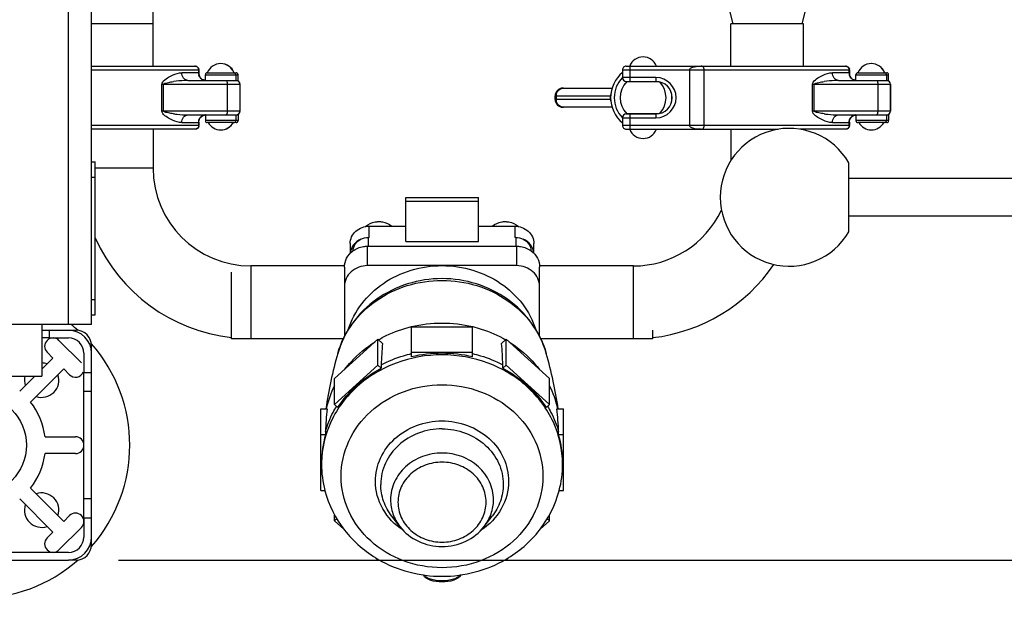
# Model space of a CAD drawing. Units: millimetres. Extents: x 0 to 420, y 0 to 297.
# Drawn here: x 219 to 228, y 93 to 98 of the extents above; entities that cross this region are included whole.
import ezdxf

# ---------------------------------------------------------------- set-up
doc = ezdxf.new("R2010")
doc.units = ezdxf.units.MM
doc.header["$LTSCALE"] = 23.1
doc.layers.get('0').update_dxf_attribs({"linetype": 'CONTINUOUS'})
for name, color, linetype in [('FLAECHEN', 7, 'CONTINUOUS'), ('RUNDUNGEN', 7, 'CONTINUOUS'), ('ZEICHNUNGSBEMASSUNGEN', 7, 'CONTINUOUS')]:
    doc.layers.add(name, color=color, linetype=linetype)
doc.styles.get("Standard").update_dxf_attribs({"font": 'txt', "width": 0.7})
doc.dimstyles.new('DIMSTYLE_4', dxfattribs={"dimtxt": 3.5, "dimasz": 3.5, "dimexe": 1.5, "dimexo": 1.5, "dimgap": 0.875, "dimtad": 1, "dimlfac": 30, "dimdsep": 46, "dimtxsty": 'Standard', "dimblk": '_FILLED', "dimblk1": '_FILLED', "dimblk2": '_FILLED', "dimcen": 0.09, "dimclrt": 5, "dimadec": 0, "dimazin": 0, "dimtp": 0.5, "dimtm": 0.5, "dimtfac": 1, "dimtofl": 0, "dimtmove": 0, "dimatfit": 3, "dimldrblk": '_FILLED', "dimfxl": 1, "dimtolj": 1, "dimarcsym": 0})

# ---------------------------------------------------------------- blocks, each defined once
blk = doc.blocks.new('_FILLED')
at = {"color": 0, "linetype": 'ByBlock'}
blk.add_solid([(0, 0), (-1, 0.125), (-1, -0.125)], dxfattribs=at)
blk = doc.blocks.new('*D5')
at = {"layer": 'ZEICHNUNGSBEMASSUNGEN', "color": 2, "linetype": 'Continuous'}
for p, q in [((250.4943, 105.5982), (285.1114, 105.5982)), ((283.6114, 105.5982), (283.6114, 99.6648)), ((283.6114, 93.7315), (283.6114, 99.6648)), ((219.8949, 93.7315), (285.1114, 93.7315))]:
    blk.add_line(p, q, dxfattribs=at)
at = {"layer": 'ZEICHNUNGSBEMASSUNGEN', "color": 2, "linetype": 'Continuous', "xscale": 3.5, "yscale": 3.5, "zscale": 3.5}
for p, rotation in [((283.6114, 105.5982), 90), ((283.6114, 93.7315), 270)]:
    blk.add_blockref('_FILLED', p, dxfattribs=dict(at, rotation=rotation))
at = {"layer": 'ZEICHNUNGSBEMASSUNGEN', "color": 5, "linetype": 'Continuous', "insert": (279.2364, 99.6648), "char_height": 3.5, "width": 11.625, "attachment_point": 2, "rotation": 90, "line_spacing_factor": 0.9}
blk.add_mtext('356', dxfattribs=at)

msp = doc.modelspace()

# ---------------------------------------------------------------- linework, layer by layer
at = {"color": 7, "linetype": 'Continuous'}
for p, q in [((220.19765, 98.03118), (220.19765, 99.04817)), ((225.10943, 98.95757), (225.24618, 98.39817)), ((225.89101, 98.56953), (225.84912, 98.39817)), ((220.19765, 98.39817), (219.66098, 98.39817)), ((225.86431, 98.39817), (225.23098, 98.39817)), ((225.23098, 98.03118), (225.23098, 98.39817)), ((225.86431, 98.03118), (225.86431, 98.39817)), ((219.66098, 98.0315), (220.56275, 98.0315)), ((224.31966, 98.0315), (226.22942, 98.0315)), ((220.59454, 97.96942), (220.59454, 97.99817)), ((220.59624, 97.99817), (220.59624, 97.96942)), ((220.653, 97.9065), (220.653, 97.9565)), ((220.66975, 97.97317), (220.92096, 97.97317)), ((220.93763, 97.9065), (220.93763, 97.9565)), ((224.28633, 97.99817), (224.28633, 97.9315)), ((226.26121, 97.96942), (226.26121, 97.99817)), ((226.26291, 97.99817), (226.26291, 97.96942)), ((226.31966, 97.9065), (226.31966, 97.9565)), ((226.33641, 97.97317), (226.58762, 97.97317)), ((226.60429, 97.9065), (226.60429, 97.9565)), ((220.50063, 97.9065), (220.93762, 97.9065)), ((220.953, 97.87317), (220.953, 97.63984)), ((220.9547, 97.63984), (220.9547, 97.87317)), ((224.31966, 97.89817), (224.578, 97.89817)), ((224.32267, 97.8965), (224.59966, 97.8965)), ((224.38516, 97.89817), (224.38516, 97.8965)), ((224.54583, 97.89817), (224.54583, 97.8965)), ((226.1673, 97.9065), (226.60429, 97.9065)), ((226.61966, 97.87317), (226.61966, 97.63984)), ((226.62136, 97.63984), (226.62136, 97.87317)), ((223.76654, 97.83984), (224.19495, 97.83984)), ((223.69987, 97.73984), (223.69987, 97.77317)), ((224.18234, 97.73984), (224.18234, 97.77317)), ((220.50063, 97.6065), (220.93762, 97.6065)), ((220.65072, 97.6061), (220.653, 97.60625)), ((220.653, 97.6065), (220.653, 97.5565)), ((220.93763, 97.6065), (220.93763, 97.5565)), ((224.19495, 97.67317), (223.76654, 97.67317)), ((224.31966, 97.61484), (224.578, 97.61484)), ((224.59966, 97.6165), (224.32267, 97.6165)), ((224.38516, 97.6165), (224.38516, 97.61484)), ((224.54583, 97.6165), (224.54583, 97.61484)), ((226.1673, 97.6065), (226.60429, 97.6065)), ((226.31738, 97.6061), (226.31966, 97.60625)), ((226.31966, 97.6065), (226.31966, 97.5565)), ((226.60429, 97.6065), (226.60429, 97.5565)), ((220.59454, 97.51484), (220.59454, 97.54358)), ((220.59624, 97.54359), (220.59624, 97.51484)), ((220.92096, 97.53984), (220.66967, 97.53984)), ((224.28633, 97.5815), (224.28633, 97.51484)), ((226.26121, 97.51484), (226.26121, 97.54358)), ((226.26291, 97.54359), (226.26291, 97.51484)), ((226.58762, 97.53984), (226.33633, 97.53984)), ((220.56275, 97.4815), (219.66098, 97.4815)), ((220.19765, 97.4815), (220.19765, 97.1415)), ((224.31966, 97.4815), (225.64135, 97.4815)), ((225.23098, 97.4815), (225.23098, 97.20976)), ((226.22942, 97.4815), (225.83424, 97.4815)), ((225.86431, 97.4815), (225.86431, 97.47567)), ((226.25765, 96.58943), (226.25765, 97.18943)), ((220.19765, 97.1415), (219.69431, 97.1415)), ((228.80982, 97.05276), (226.25765, 97.05276)), ((222.39765, 96.88733), (223.03098, 96.88733)), ((222.39765, 96.5047), (222.39765, 96.88733)), ((223.03098, 96.85211), (222.39765, 96.85211)), ((223.03098, 96.5047), (223.03098, 96.88733)), ((229.01431, 96.7261), (226.25765, 96.7261)), ((222.08098, 96.63852), (222.39765, 96.63852)), ((223.03098, 96.63852), (223.34765, 96.63852)), ((221.91431, 96.48747), (221.91431, 96.40188)), ((222.08098, 96.53991), (222.07265, 96.53991)), ((222.39765, 96.5047), (223.03098, 96.5047)), ((223.35598, 96.53991), (223.34765, 96.53991)), ((223.51431, 96.40188), (223.51431, 96.48747)), ((222.06431, 96.46345), (223.36431, 96.46345)), ((220.88098, 95.65817), (220.88098, 96.23725)), ((221.86477, 96.2915), (221.04765, 96.2915)), ((221.04765, 96.2915), (221.04765, 95.65817)), ((221.86431, 96.28219), (221.86431, 95.67775)), ((223.36431, 96.2944), (222.06431, 96.2944)), ((224.38098, 96.2915), (223.56386, 96.2915)), ((223.56431, 95.67771), (223.56431, 96.28219)), ((224.38098, 95.65817), (224.38098, 96.2915)), ((219.22765, 95.7815), (219.22765, 95.3315)), ((219.29431, 95.7315), (219.52765, 95.7315)), ((219.29431, 95.66484), (219.29431, 95.7315)), ((222.44765, 95.76241), (222.98098, 95.76241)), ((222.44765, 95.49977), (222.44765, 95.76241)), ((222.98098, 95.49977), (222.98098, 95.76241)), ((224.54765, 95.73315), (224.54765, 95.65817)), ((219.29431, 95.66484), (219.46098, 95.66484)), ((219.57284, 95.44836), (219.37784, 95.64336)), ((221.85507, 95.65817), (220.88098, 95.65817)), ((221.77858, 95.31102), (222.1557, 95.65281)), ((222.1557, 95.65281), (222.19489, 95.61729)), ((222.1557, 95.42742), (222.1557, 95.65281)), ((223.23374, 95.61729), (223.27293, 95.65281)), ((223.27293, 95.65281), (223.65005, 95.31102)), ((223.27293, 95.42742), (223.27293, 95.65281)), ((224.54765, 95.65817), (223.57355, 95.65817)), ((219.66098, 95.36484), (219.66098, 95.59817)), ((219.32449, 95.48929), (219.22765, 95.39245)), ((219.27413, 95.53965), (219.32449, 95.48929)), ((219.59431, 95.5315), (219.59431, 95.36484)), ((222.98098, 95.53702), (222.44765, 95.53702)), ((219.12976, 95.106), (219.41877, 95.39501)), ((219.41877, 95.39501), (219.46913, 95.34465)), ((222.1557, 95.42742), (221.77858, 95.08563)), ((222.18476, 95.40108), (222.1557, 95.42742)), ((222.18476, 95.4301), (222.18476, 95.40108)), ((223.24387, 95.40108), (223.24387, 95.4301)), ((223.27293, 95.42742), (223.24387, 95.40108)), ((223.65005, 95.08563), (223.27293, 95.42742)), ((218.09431, 95.3315), (219.22765, 95.3315)), ((219.1667, 95.3315), (219.03548, 95.20028)), ((219.59431, 95.36484), (219.66098, 95.36484)), ((221.77858, 95.08563), (221.77858, 95.31102)), ((223.65005, 95.08563), (223.65005, 95.31102)), ((221.65765, 95.04643), (221.71307, 95.04643)), ((221.65765, 94.33767), (221.65765, 95.04643)), ((221.77858, 95.08563), (221.80763, 95.05929)), ((223.62099, 95.05929), (223.65005, 95.08563)), ((223.71555, 95.04643), (223.77098, 95.04643)), ((223.77098, 94.33767), (223.77098, 95.04643)), ((219.25648, 94.80484), (219.52098, 94.80484)), ((221.69874, 94.82103), (221.65765, 94.82103)), ((221.69874, 94.85005), (221.69874, 94.82103)), ((223.72989, 94.82103), (223.72989, 94.85005)), ((223.77098, 94.82103), (223.72989, 94.82103)), ((219.52098, 94.65817), (219.25648, 94.65817)), ((221.66431, 94.56611), (221.66431, 94.57935)), ((223.76431, 94.56611), (223.76431, 94.57935)), ((219.41877, 94.068), (219.12976, 94.35701)), ((222.18098, 94.38994), (222.18098, 94.39002)), ((219.03548, 94.26272), (219.32449, 93.97372)), ((221.65765, 94.33767), (221.69349, 94.33767)), ((221.69369, 94.33651), (221.69424, 94.33438)), ((221.69375, 94.33653), (221.69424, 94.33438)), ((223.73454, 94.33496), (223.73489, 94.33653)), ((223.73454, 94.33496), (223.73494, 94.33652)), ((223.73515, 94.33767), (223.77098, 94.33767)), ((219.46913, 94.11836), (219.41877, 94.068)), ((219.59431, 94.09817), (219.66098, 94.09817)), ((219.59431, 94.09817), (219.59431, 93.9315)), ((219.66098, 93.86484), (219.66098, 94.09817)), ((221.77858, 94.07307), (221.77858, 94.12327)), ((221.79766, 94.09037), (221.77858, 94.07307)), ((222.3474, 94.02246), (222.27782, 94.11227)), ((223.08123, 94.02246), (223.15081, 94.11227)), ((223.65005, 94.07307), (223.63097, 94.09037)), ((223.65005, 94.07307), (223.65005, 94.12315)), ((219.37784, 93.81965), (219.57284, 94.01465)), ((221.77858, 94.07307), (221.85821, 94.0009)), ((223.57024, 94.00074), (223.65005, 94.07307)), ((219.32449, 93.97372), (219.27413, 93.92336)), ((222.12911, 93.75538), (222.1557, 93.73128)), ((223.27293, 93.73128), (223.29989, 93.75572)), ((219.52765, 93.7315), (219.46098, 93.7315)), ((222.1557, 93.73128), (222.16108, 93.73616)), ((223.26769, 93.73603), (223.27293, 93.73128))]:
    msp.add_line(p, q, dxfattribs=at)
at = {"color": 9, "linetype": 'Continuous'}
for p, q in [((224.353, 97.89817), (224.353, 98.0315)), ((219.66098, 97.99817), (220.59454, 97.99817)), ((220.59178, 97.97317), (220.4479, 97.97317)), ((220.653, 97.9565), (220.93763, 97.9565)), ((220.91816, 97.9565), (220.91816, 97.9065)), ((224.28633, 97.99817), (226.26121, 97.99817)), ((224.87003, 97.99817), (224.87003, 97.51484)), ((224.99788, 97.51484), (224.99788, 97.99817)), ((226.25845, 97.97317), (226.11456, 97.97317)), ((226.31966, 97.9565), (226.60429, 97.9565)), ((226.58483, 97.9565), (226.58483, 97.9065)), ((220.27472, 97.87317), (220.9547, 97.87317)), ((220.27472, 97.63984), (220.27472, 97.87317)), ((220.28854, 97.63984), (220.28854, 97.87317)), ((220.84333, 97.87317), (220.84333, 97.63984)), ((224.578, 97.9315), (224.28633, 97.9315)), ((224.578, 97.9315), (224.578, 97.89817)), ((225.94138, 97.87317), (226.62136, 97.87317)), ((225.94138, 97.63984), (225.94138, 97.87317)), ((225.95521, 97.63984), (225.95521, 97.87317)), ((226.51, 97.87317), (226.51, 97.63984)), ((223.69987, 97.77317), (224.18234, 97.77317)), ((224.18234, 97.73984), (223.69987, 97.73984)), ((223.71038, 97.73984), (223.71038, 97.77317)), ((220.9547, 97.63984), (220.27472, 97.63984)), ((220.91816, 97.6065), (220.91816, 97.5565)), ((224.353, 97.4815), (224.353, 97.61484)), ((224.578, 97.61484), (224.578, 97.5815)), ((226.62136, 97.63984), (225.94138, 97.63984)), ((226.58483, 97.6065), (226.58483, 97.5565)), ((220.4479, 97.53984), (220.59178, 97.53984)), ((220.93763, 97.5565), (220.653, 97.5565)), ((224.28633, 97.5815), (224.578, 97.5815)), ((226.11456, 97.53984), (226.25845, 97.53984)), ((226.60429, 97.5565), (226.31966, 97.5565)), ((220.59454, 97.51484), (219.66098, 97.51484)), ((226.26121, 97.51484), (224.28633, 97.51484)), ((222.08098, 96.53991), (222.08098, 96.63852)), ((223.34765, 96.63852), (223.34765, 96.53991)), ((222.07265, 96.46345), (222.07265, 96.53991)), ((223.35598, 96.53991), (223.35598, 96.46345)), ((222.06431, 96.2944), (222.06431, 96.46345)), ((223.36431, 96.46345), (223.36431, 96.2944)), ((221.70499, 95.0465), (221.70537, 95.04823)), ((221.70537, 95.04643), (221.70578, 95.04816)), ((223.72285, 95.04816), (223.72326, 95.04643)), ((223.72326, 95.04823), (223.72364, 95.0465))]:
    msp.add_line(p, q, dxfattribs=at)
at = {"color": 7, "linetype": 'Continuous'}
for points in [[(220.6511, 97.90686), (220.64533, 97.90773), (220.63975, 97.90909), (220.63441, 97.9109), (220.62934, 97.91311), (220.62457, 97.9157), (220.62014, 97.9186), (220.61606, 97.92178), (220.61237, 97.92515), (220.60907, 97.92868), (220.60618, 97.93227), (220.60369, 97.93588), (220.60159, 97.93942), (220.59988, 97.94281), (220.59854, 97.94594), (220.59756, 97.94868), (220.5969, 97.95089), (220.59667, 97.95179)], [(220.65282, 97.90686), (220.64707, 97.90772), (220.6415, 97.90907), (220.63617, 97.91087), (220.63111, 97.91308), (220.62635, 97.91565), (220.62192, 97.91854), (220.61785, 97.9217), (220.61416, 97.92507), (220.61086, 97.92858), (220.60796, 97.93216), (220.60546, 97.93577), (220.60336, 97.9393), (220.60163, 97.9427), (220.60028, 97.94584)], [(226.31777, 97.90686), (226.312, 97.90773), (226.30642, 97.90909), (226.30108, 97.9109), (226.29601, 97.91311), (226.29124, 97.9157), (226.28681, 97.9186), (226.28273, 97.92178), (226.27904, 97.92515), (226.27574, 97.92868), (226.27285, 97.93227), (226.27035, 97.93588), (226.26826, 97.93942), (226.26654, 97.94281), (226.26521, 97.94594), (226.26423, 97.94868), (226.26357, 97.95089), (226.26334, 97.95179)], [(226.31949, 97.90686), (226.31373, 97.90772), (226.30817, 97.90907), (226.30284, 97.91087), (226.29778, 97.91308), (226.29302, 97.91565), (226.28859, 97.91854), (226.28452, 97.9217), (226.28083, 97.92507), (226.27753, 97.92858), (226.27463, 97.93216), (226.27213, 97.93577), (226.27002, 97.9393), (226.2683, 97.9427), (226.26695, 97.94584)], [(220.59666, 97.56117), (220.5972, 97.56316), (220.59803, 97.5657), (220.59925, 97.56879), (220.60087, 97.57223), (220.6029, 97.57585), (220.60534, 97.57958), (220.60819, 97.58329), (220.61146, 97.58694), (220.61515, 97.59044), (220.61923, 97.59374), (220.6237, 97.59677), (220.62851, 97.59948), (220.63366, 97.60181), (220.6391, 97.60372), (220.6448, 97.60517), (220.65072, 97.6061)], [(220.59981, 97.56591), (220.60104, 97.56899), (220.60267, 97.57242), (220.6047, 97.57603), (220.60715, 97.57974), (220.61001, 97.58343), (220.61329, 97.58706), (220.61697, 97.59055), (220.62106, 97.59383), (220.62551, 97.59685), (220.63033, 97.59954), (220.63546, 97.60185), (220.64089, 97.60375), (220.64657, 97.60518), (220.65247, 97.60611)], [(226.26333, 97.56117), (226.26386, 97.56316), (226.2647, 97.5657), (226.26592, 97.56879), (226.26754, 97.57223), (226.26956, 97.57585), (226.27201, 97.57958), (226.27486, 97.58329), (226.27813, 97.58694), (226.28182, 97.59044), (226.2859, 97.59374), (226.29036, 97.59677), (226.29518, 97.59948), (226.30032, 97.60181), (226.30576, 97.60372), (226.31146, 97.60517), (226.31738, 97.6061)], [(226.26647, 97.56591), (226.2677, 97.56899), (226.26934, 97.57242), (226.27137, 97.57603), (226.27382, 97.57974), (226.27668, 97.58343), (226.27995, 97.58706), (226.28364, 97.59055), (226.28772, 97.59383), (226.29218, 97.59685), (226.29699, 97.59954), (226.30213, 97.60185), (226.30755, 97.60375), (226.31324, 97.60518), (226.31914, 97.60611)]]:
    msp.add_lwpolyline(points, dxfattribs=at)
msp.add_circle((218.66098, 94.7315), 0.43333, dxfattribs=at)
for centre, radius, start, end in [((220.78633, 97.92817), 0.125, 21.114926, 158.89959), ((220.78803, 97.92817), 0.125, 21.100196, 90.392807), ((224.31966, 97.99817), 0.03333, 89.999964, 179.999994), ((224.4655, 97.9865), 0.125, 21.122067, 158.899804), ((226.453, 97.92817), 0.125, 21.114926, 158.89959), ((226.4547, 97.92817), 0.125, 21.100196, 90.392807), ((220.56301, 97.99815), 0.03323, 0.026832, 9.151382), ((220.67406, 97.97008), 0.07787, 192.679443, 193.577988), ((220.66966, 97.9565), 0.01667, 89.836354, 180), ((220.92096, 97.9565), 0.01667, 0, 90), ((224.4655, 97.7565), 0.28316, 129.301873, 230.698127), ((226.22968, 97.99815), 0.03323, 0.026832, 9.151382), ((226.34073, 97.97008), 0.07787, 192.679443, 193.577988), ((226.33633, 97.9565), 0.01667, 89.836354, 180), ((226.58763, 97.9565), 0.01667, 0, 90), ((220.91966, 97.87317), 0.03333, 0, 90), ((220.92136, 97.87317), 0.03333, 0, 90), ((224.4655, 97.7565), 0.25102, 135.677898, 224.322102), ((224.4655, 97.7565), 0.2, 135.572996, 224.427004), ((224.31966, 97.9315), 0.03333, 180, 270), ((224.578, 97.7565), 0.14167, 270, 90), ((224.4655, 97.7565), 0.2, 316.398286, 43.601714), ((226.58633, 97.87317), 0.03333, 0, 90), ((226.58803, 97.87317), 0.03333, 0, 90), ((223.76654, 97.77317), 0.06667, 90, 180), ((224.4655, 97.7565), 0.25102, 349.855764, 10.144236), ((223.76654, 97.73984), 0.06667, 180, 270), ((220.91966, 97.63984), 0.03333, 270, 360), ((220.92136, 97.63984), 0.03333, 270, 360), ((224.31966, 97.5815), 0.03333, 90, 180), ((226.58633, 97.63984), 0.03333, 270, 360), ((226.58803, 97.63984), 0.03333, 270, 360), ((220.6743, 97.54286), 0.07811, 166.406117, 166.670363), ((220.66966, 97.5565), 0.01667, 180, 270), ((220.78633, 97.6015), 0.125, 209.559908, 330.440092), ((220.78803, 97.6015), 0.125, 269.609665, 330.440092), ((220.92096, 97.5565), 0.01667, 270, 360), ((226.34096, 97.54286), 0.07811, 166.406117, 166.670363), ((226.33633, 97.5565), 0.01667, 180, 270), ((226.453, 97.6015), 0.125, 209.559908, 330.440092), ((226.4547, 97.6015), 0.125, 269.609665, 330.440092), ((226.58763, 97.5565), 0.01667, 270, 360), ((220.56301, 97.51485), 0.03323, 350.854383, 359.973273), ((224.31966, 97.51484), 0.03333, 180.000006, 270.000035), ((224.4655, 97.5265), 0.125, 201.100196, 338.899804), ((225.73803, 96.88943), 0.6, 30.000022, 329.999975), ((226.22968, 97.51485), 0.03323, 350.854383, 359.973273), ((221.04765, 97.1415), 0.85, 180, 270), ((224.38098, 97.1415), 0.85, 270, 334.622514), ((221.04765, 97.1415), 1.48333, 204.099595, 263.546095), ((224.38098, 97.1415), 1.48333, 276.453905, 325.639441), ((219.52765, 95.59817), 0.13333, 0, 90), ((219.32598, 95.5915), 0.07333, 45, 225), ((225.75566, 95.33064), 3.57229, 175.397382, 178.404509), ((219.75098, 95.33486), 3.49418, 1.561874, 4.636234), ((225.33164, 94.51788), 3.66796, 163.987816, 171.714041), ((222.71438, 94.37525), 1.15572, 90.003279, 103.343802), ((222.71425, 94.37525), 1.15572, 76.656198, 89.996721), ((220.06563, 94.51113), 3.69995, 8.319412, 15.978726), ((219.22667, 95.29719), 0.15, 71.3878, 89.62588), ((219.22667, 95.29719), 0.15, 166.769012, 198.6122), ((219.22667, 95.29719), 0.15, 251.3878, 18.6122), ((219.52098, 95.3965), 0.07333, 225, 337.498946), ((218.66098, 94.7315), 0.6, 7.020371, 38.62063), ((224.5929, 94.73753), 2.89634, 173.877662, 177.773528), ((220.83573, 94.73753), 2.89634, 2.226472, 6.122338), ((219.52098, 94.7315), 0.07333, 270, 90), ((222.53715, 94.57831), 0.87284, 163.854324, 179.931888), ((222.89147, 94.57831), 0.87284, 0.068112, 16.145676), ((218.66098, 94.7315), 0.6, 321.37937, 352.979629), ((222.58175, 94.56681), 0.91743, 180.043818, 194.537826), ((222.84688, 94.56681), 0.91743, 345.462319, 359.956205), ((219.22667, 94.16582), 0.15, 341.3878, 108.6122), ((219.22667, 94.16582), 0.15, 161.3878, 288.6122), ((219.52098, 94.0665), 0.07333, 315, 135), ((219.32598, 93.8715), 0.07333, 135, 315), ((219.52765, 93.86484), 0.13333, 270, 360)]:
    msp.add_arc(centre, radius, start, end, dxfattribs=at)
at = {"color": 9, "linetype": 'Continuous'}
for centre, radius, start, end in [((224.578, 97.7565), 0.175, 270, 90), ((223.77287, 97.78121), 0.05863, 90.019744, 98.012955), ((220.65795, 97.54072), 0.06579, 111.883141, 114.717963), ((220.65799, 97.54062), 0.0659, 105.921491, 111.88271), ((220.6579, 97.5409), 0.0656, 98.729541, 105.918997), ((220.65792, 97.54077), 0.06573, 94.288221, 98.730271), ((223.77287, 97.7318), 0.05863, 261.987045, 269.980256), ((226.32461, 97.54072), 0.06579, 111.883141, 114.717963), ((226.32465, 97.54062), 0.0659, 105.921491, 111.88271), ((226.32457, 97.5409), 0.0656, 98.729541, 105.918997), ((226.32459, 97.54077), 0.06573, 94.288221, 98.730271), ((220.65789, 97.54084), 0.06566, 114.718917, 117.932862), ((226.32456, 97.54084), 0.06566, 114.718917, 117.932862), ((222.56047, 94.85479), 0.8767, 153.133069, 167.253172), ((222.86816, 94.85479), 0.8767, 12.746828, 26.866931), ((222.52534, 94.5661), 0.86102, 179.119237, 179.999886)]:
    msp.add_arc(centre, radius, start, end, dxfattribs=at)
at = {"color": 7, "linetype": 'Continuous'}
for centre, start_param, end_param in [((224.25349, 97.77317), 2.9202937, 3.1415927), ((224.25349, 97.73984), -3.1415927, -2.9202937)]:
    msp.add_ellipse(centre, major_axis=(0.07115, 0), ratio=0.936924, start_param=start_param, end_param=end_param, dxfattribs=at)
for points, knots in [([(220.59454, 97.99817), (220.59454, 98.00669), (220.58734, 98.02444), (220.56958, 98.0315), (220.56105, 98.0315)], [0, 0, 0, 0, 0.4998873, 1, 1, 1, 1]), ([(220.56275, 98.0315), (220.57046, 98.0315), (220.58638, 98.02584), (220.59459, 98.01104), (220.59582, 98.00344)], [0, 0, 0, 0, 0.5000177, 1, 1, 1, 1]), ([(226.26121, 97.99817), (226.26121, 98.00669), (226.25401, 98.02444), (226.23625, 98.0315), (226.22772, 98.0315)], [0, 0, 0, 0, 0.4998873, 1, 1, 1, 1]), ([(226.22942, 98.0315), (226.23712, 98.0315), (226.25305, 98.02584), (226.26126, 98.01104), (226.26248, 98.00344)], [0, 0, 0, 0, 0.5000177, 1, 1, 1, 1]), ([(220.59454, 97.51484), (220.59454, 97.50632), (220.58733, 97.48858), (220.56958, 97.4815), (220.56105, 97.4815)], [0, 0, 0, 0, 0.4998168, 1, 1, 1, 1]), ([(220.59582, 97.50957), (220.59459, 97.50196), (220.58638, 97.48716), (220.57046, 97.4815), (220.56275, 97.4815)], [0, 0, 0, 0, 0.4999816, 1, 1, 1, 1]), ([(226.26121, 97.51484), (226.26121, 97.50632), (226.254, 97.48858), (226.23625, 97.4815), (226.22772, 97.4815)], [0, 0, 0, 0, 0.4998168, 1, 1, 1, 1]), ([(226.26248, 97.50957), (226.26126, 97.50196), (226.25305, 97.48716), (226.23712, 97.4815), (226.22942, 97.4815)], [0, 0, 0, 0, 0.4999816, 1, 1, 1, 1]), ([(222.04898, 96.63573), (222.07224, 96.65593), (222.11241, 96.67426), (222.15372, 96.67773), (222.16431, 96.67773)], [0, 0, 0, 0, 0.7442081, 1, 1, 1, 1]), ([(222.16431, 96.67773), (222.17453, 96.67773), (222.21445, 96.67449), (222.25333, 96.65745), (222.27633, 96.63853)], [0, 0, 0, 0, 0.2553931, 1, 1, 1, 1]), ([(223.15231, 96.63854), (223.17531, 96.65745), (223.21419, 96.67449), (223.2541, 96.67773), (223.26431, 96.67773)], [0, 0, 0, 0, 0.744607, 1, 1, 1, 1]), ([(223.26431, 96.67773), (223.2749, 96.67773), (223.31621, 96.67426), (223.35638, 96.65594), (223.37964, 96.63573)], [0, 0, 0, 0, 0.2557892, 1, 1, 1, 1]), ([(221.91431, 96.48747), (221.91431, 96.5072), (221.92341, 96.54772), (221.9734, 96.61499), (222.03902, 96.63852), (222.08098, 96.63852)], [0, 0, 0, 0, 0.2406244, 0.4881718, 1, 1, 1, 1]), ([(223.34765, 96.63852), (223.38961, 96.63852), (223.45522, 96.61499), (223.50522, 96.54772), (223.51431, 96.5072), (223.51431, 96.48747)], [0, 0, 0, 0, 0.5118282, 0.7593756, 1, 1, 1, 1]), ([(222.00646, 96.52397), (221.98203, 96.51291), (221.93838, 96.47956), (221.91758, 96.42812), (221.91501, 96.40264)], [0, 0, 0, 0, 0.5114595, 1, 1, 1, 1]), ([(221.93941, 96.42368), (221.94027, 96.44403), (221.95434, 96.48582), (221.98756, 96.51418), (222.00646, 96.52397)], [0, 0, 0, 0, 0.4890316, 1, 1, 1, 1]), ([(223.42217, 96.52397), (223.44107, 96.51418), (223.47429, 96.48582), (223.48836, 96.44403), (223.48922, 96.42368)], [0, 0, 0, 0, 0.5109684, 1, 1, 1, 1]), ([(223.51362, 96.40264), (223.51104, 96.42812), (223.49025, 96.47956), (223.4466, 96.51291), (223.42217, 96.52397)], [0, 0, 0, 0, 0.4885404, 1, 1, 1, 1]), ([(221.86431, 96.28219), (221.86431, 96.30876), (221.87803, 96.36356), (221.91515, 96.40568), (221.93718, 96.42212)], [0, 0, 0, 0, 0.4914363, 1, 1, 1, 1]), ([(221.93718, 96.42212), (221.96405, 96.44217), (222.00795, 96.46003), (222.05285, 96.46345), (222.06431, 96.46345)], [0, 0, 0, 0, 0.7452738, 1, 1, 1, 1]), ([(223.36431, 96.46345), (223.37577, 96.46345), (223.42068, 96.46003), (223.46457, 96.44217), (223.49144, 96.42212)], [0, 0, 0, 0, 0.2547261, 1, 1, 1, 1]), ([(223.49144, 96.42212), (223.51348, 96.40568), (223.5506, 96.36356), (223.56431, 96.30876), (223.56431, 96.28219)], [0, 0, 0, 0, 0.5085637, 1, 1, 1, 1]), ([(222.06431, 96.2944), (222.01396, 96.2944), (221.93522, 96.26616), (221.87523, 96.18544), (221.86431, 96.13681), (221.86431, 96.11314)], [0, 0, 0, 0, 0.5118282, 0.7593756, 1, 1, 1, 1]), ([(221.89786, 95.73833), (221.92343, 95.81836), (222.005, 95.9727), (222.19813, 96.15277), (222.44267, 96.26809), (222.62362, 96.2944), (222.71431, 96.2944)], [0, 0, 0, 0, 0.2397581, 0.486826, 0.7411853, 1, 1, 1, 1]), ([(222.71431, 96.2944), (222.805, 96.2944), (222.98594, 96.26809), (223.23047, 96.15279), (223.42359, 95.97274), (223.50517, 95.81842), (223.53075, 95.7384)], [0, 0, 0, 0, 0.2588138, 0.513173, 0.7602413, 1, 1, 1, 1]), ([(223.56431, 96.11314), (223.56431, 96.13681), (223.5534, 96.18544), (223.49341, 96.26616), (223.41467, 96.2944), (223.36431, 96.2944)], [0, 0, 0, 0, 0.2406244, 0.4881718, 1, 1, 1, 1]), ([(223.62263, 95.52966), (223.59566, 95.62352), (223.50715, 95.80417), (223.29179, 96.01573), (223.01795, 96.15045), (222.71431, 96.19652), (222.41067, 96.15045), (222.13683, 96.01572), (221.92147, 95.80417), (221.83296, 95.62352), (221.806, 95.52966)], [0, 0, 0, 0, 0.1227189, 0.2469702, 0.3729249, 0.5000025, 0.6270796, 0.7530327, 0.877282, 1, 1, 1, 1]), ([(222.18476, 95.4301), (222.24674, 95.46291), (222.33419, 95.4988), (222.42468, 95.52332), (222.44765, 95.52879)], [0, 0, 0, 0, 0.7481892, 1, 1, 1, 1]), ([(222.98098, 95.52879), (223.00394, 95.52332), (223.09444, 95.4988), (223.18188, 95.46291), (223.24387, 95.4301)], [0, 0, 0, 0, 0.2518108, 1, 1, 1, 1]), ([(221.80763, 95.05929), (221.85339, 95.13029), (221.96607, 95.26194), (222.10823, 95.36057), (222.18476, 95.40108)], [0, 0, 0, 0, 0.4937731, 1, 1, 1, 1]), ([(223.24387, 95.40108), (223.3204, 95.36057), (223.46256, 95.26194), (223.57524, 95.13029), (223.62099, 95.05929)], [0, 0, 0, 0, 0.5062269, 1, 1, 1, 1]), ([(221.69874, 94.85005), (221.71544, 94.90768), (221.74581, 94.98273), (221.78543, 95.05251), (221.79598, 95.06976)], [0, 0, 0, 0, 0.7479402, 1, 1, 1, 1]), ([(223.63265, 95.06976), (223.6432, 95.05251), (223.68282, 94.98273), (223.71319, 94.90768), (223.72989, 94.85005)], [0, 0, 0, 0, 0.2520598, 1, 1, 1, 1]), ([(222.71431, 94.87338), (222.64518, 94.87338), (222.50734, 94.849), (222.3304, 94.74329), (222.20979, 94.58278), (222.18098, 94.45314), (222.18098, 94.39002)], [0, 0, 0, 0, 0.2612363, 0.5160373, 0.7614496, 1, 1, 1, 1]), ([(222.71431, 94.87338), (222.78344, 94.87338), (222.92129, 94.849), (223.09822, 94.74329), (223.21884, 94.58278), (223.24765, 94.45314), (223.24765, 94.39002)], [0, 0, 0, 0, 0.2612367, 0.5160375, 0.7614495, 1, 1, 1, 1]), ([(222.27782, 94.11227), (222.24711, 94.15191), (222.19812, 94.24063), (222.18099, 94.34071), (222.18098, 94.38994)], [0, 0, 0, 0, 0.5045977, 1, 1, 1, 1]), ([(223.24765, 94.39002), (223.24765, 94.34077), (223.23053, 94.24066), (223.18152, 94.15192), (223.1508, 94.11227)], [0, 0, 0, 0, 0.4954024, 1, 1, 1, 1]), ([(221.69424, 94.33438), (221.72657, 94.21108), (221.84555, 93.97368), (222.04672, 93.80203), (222.15911, 93.73698)], [0, 0, 0, 0, 0.4953666, 1, 1, 1, 1]), ([(223.26947, 93.73695), (223.38196, 93.80205), (223.58329, 93.97387), (223.70226, 94.21153), (223.73454, 94.33496)], [0, 0, 0, 0, 0.5046358, 1, 1, 1, 1]), ([(222.3474, 94.02246), (222.38938, 93.96827), (222.50351, 93.87886), (222.71431, 93.83329), (222.92512, 93.87886), (223.03925, 93.96827), (223.08123, 94.02246)], [0, 0, 0, 0, 0.2467732, 0.5000009, 0.7532279, 1, 1, 1, 1]), ([(222.15911, 93.73698), (222.32483, 93.64106), (222.71429, 93.53795), (223.10374, 93.64104), (223.26947, 93.73695)], [0, 0, 0, 0, 0.5000011, 1, 1, 1, 1])]:
    msp.add_open_spline(points, degree=3, knots=knots, dxfattribs=at)
at = {"color": 9, "linetype": 'Continuous'}
for points, knots in [([(224.89798, 98.02174), (224.90305, 98.02347), (224.92691, 98.02979), (224.95175, 98.0315), (224.97102, 98.0315)], [0, 0, 0, 0, 0.2176809, 1, 1, 1, 1]), ([(224.99788, 97.99817), (224.99781, 98.00846), (224.99247, 98.0265), (224.97625, 98.0315), (224.97102, 98.0315)], [0, 0, 0, 0, 0.662992, 1, 1, 1, 1]), ([(220.28106, 97.89286), (220.29085, 97.90838), (220.32055, 97.92977), (220.37562, 97.95862), (220.41986, 97.97317), (220.4479, 97.97317)], [0, 0, 0, 0, 0.2913372, 0.5548272, 1, 1, 1, 1]), ([(220.50063, 97.9065), (220.4866, 97.9065), (220.45619, 97.92455), (220.4479, 97.95663), (220.4479, 97.97317)], [0, 0, 0, 0, 0.4590339, 1, 1, 1, 1]), ([(220.59178, 97.97317), (220.59178, 97.95694), (220.60442, 97.92334), (220.63692, 97.90789), (220.65301, 97.90669)], [0, 0, 0, 0, 0.5013938, 1, 1, 1, 1]), ([(220.59178, 97.97317), (220.59279, 97.97317), (220.5939, 97.97138), (220.59437, 97.96997), (220.59454, 97.96942)], [0, 0, 0, 0, 0.6336839, 1, 1, 1, 1]), ([(224.87003, 97.99817), (224.87008, 98.00142), (224.876, 98.01378), (224.88903, 98.01866), (224.89798, 98.02174)], [0, 0, 0, 0, 0.2556561, 1, 1, 1, 1]), ([(225.94773, 97.89286), (225.95752, 97.90838), (225.98722, 97.92977), (226.04228, 97.95862), (226.08652, 97.97317), (226.11456, 97.97317)], [0, 0, 0, 0, 0.2913372, 0.5548272, 1, 1, 1, 1]), ([(226.1673, 97.9065), (226.15327, 97.9065), (226.12286, 97.92455), (226.11457, 97.95663), (226.11457, 97.97317)], [0, 0, 0, 0, 0.4590339, 1, 1, 1, 1]), ([(226.25845, 97.97317), (226.25845, 97.95694), (226.27109, 97.92334), (226.30358, 97.90789), (226.31967, 97.90669)], [0, 0, 0, 0, 0.5013938, 1, 1, 1, 1]), ([(226.25845, 97.97317), (226.25946, 97.97317), (226.26057, 97.97138), (226.26104, 97.96997), (226.26121, 97.96942)], [0, 0, 0, 0, 0.6336839, 1, 1, 1, 1]), ([(220.28854, 97.87317), (220.28854, 97.877), (220.29826, 97.88079), (220.31148, 97.88527), (220.33075, 97.88945), (220.35287, 97.89344), (220.36783, 97.8957), (220.37526, 97.89674)], [0, 0, 0, 0, 0.126138, 0.2527309, 0.5036131, 0.7526616, 1, 1, 1, 1]), ([(220.50063, 97.9065), (220.49053, 97.9065), (220.4486, 97.90536), (220.40679, 97.90116), (220.37526, 97.89674)], [0, 0, 0, 0, 0.2409408, 1, 1, 1, 1]), ([(220.83193, 97.9065), (220.8327, 97.9065), (220.83705, 97.90497), (220.83882, 97.90015), (220.83999, 97.89674)], [0, 0, 0, 0, 0.1760462, 1, 1, 1, 1]), ([(220.83999, 97.89674), (220.84056, 97.89508), (220.84265, 97.8874), (220.84333, 97.87938), (220.84333, 97.87317)], [0, 0, 0, 0, 0.2197897, 1, 1, 1, 1]), ([(225.95521, 97.87317), (225.95521, 97.877), (225.96493, 97.88079), (225.97815, 97.88527), (225.99742, 97.88945), (226.01954, 97.89344), (226.03449, 97.8957), (226.04193, 97.89674)], [0, 0, 0, 0, 0.126138, 0.2527309, 0.5036131, 0.7526616, 1, 1, 1, 1]), ([(226.1673, 97.9065), (226.1572, 97.9065), (226.11526, 97.90536), (226.07345, 97.90116), (226.04193, 97.89674)], [0, 0, 0, 0, 0.2409408, 1, 1, 1, 1]), ([(226.4986, 97.9065), (226.49937, 97.9065), (226.50372, 97.90497), (226.50549, 97.90015), (226.50666, 97.89674)], [0, 0, 0, 0, 0.1760462, 1, 1, 1, 1]), ([(226.50666, 97.89674), (226.50723, 97.89508), (226.50932, 97.8874), (226.51, 97.87938), (226.51, 97.87317)], [0, 0, 0, 0, 0.2197897, 1, 1, 1, 1]), ([(220.4479, 97.53984), (220.41983, 97.53984), (220.3756, 97.55438), (220.32055, 97.58325), (220.29085, 97.60461), (220.28106, 97.62014)], [0, 0, 0, 0, 0.4455591, 0.7084953, 1, 1, 1, 1]), ([(220.37526, 97.61627), (220.36784, 97.61731), (220.35291, 97.61955), (220.33084, 97.62353), (220.31162, 97.62769), (220.29838, 97.63218), (220.28854, 97.63594), (220.28854, 97.63984)], [0, 0, 0, 0, 0.246863, 0.4954155, 0.7458117, 0.871616, 1, 1, 1, 1]), ([(220.37526, 97.61627), (220.38595, 97.61477), (220.42756, 97.60961), (220.46949, 97.6065), (220.50063, 97.6065)], [0, 0, 0, 0, 0.2573407, 1, 1, 1, 1]), ([(220.4479, 97.53984), (220.4479, 97.55637), (220.45619, 97.58845), (220.4866, 97.6065), (220.50063, 97.6065)], [0, 0, 0, 0, 0.5409661, 1, 1, 1, 1]), ([(220.83999, 97.61627), (220.83951, 97.61485), (220.83802, 97.61104), (220.83475, 97.6065), (220.83193, 97.6065)], [0, 0, 0, 0, 0.3464835, 1, 1, 1, 1]), ([(220.84333, 97.63984), (220.84333, 97.63767), (220.84305, 97.62973), (220.84186, 97.62174), (220.83999, 97.61627)], [0, 0, 0, 0, 0.27266, 1, 1, 1, 1]), ([(226.11456, 97.53984), (226.0865, 97.53984), (226.04226, 97.55438), (225.98721, 97.58325), (225.95752, 97.60461), (225.94773, 97.62014)], [0, 0, 0, 0, 0.4455591, 0.7084953, 1, 1, 1, 1]), ([(226.04193, 97.61627), (226.03451, 97.61731), (226.01958, 97.61955), (225.99751, 97.62353), (225.97829, 97.62769), (225.96505, 97.63218), (225.95521, 97.63594), (225.95521, 97.63984)], [0, 0, 0, 0, 0.246863, 0.4954155, 0.7458117, 0.871616, 1, 1, 1, 1]), ([(226.04193, 97.61627), (226.05262, 97.61477), (226.09422, 97.60961), (226.13616, 97.6065), (226.1673, 97.6065)], [0, 0, 0, 0, 0.2573407, 1, 1, 1, 1]), ([(226.11457, 97.53984), (226.11457, 97.55637), (226.12286, 97.58845), (226.15327, 97.6065), (226.1673, 97.6065)], [0, 0, 0, 0, 0.5409661, 1, 1, 1, 1]), ([(226.50666, 97.61627), (226.50618, 97.61485), (226.50469, 97.61104), (226.50142, 97.6065), (226.4986, 97.6065)], [0, 0, 0, 0, 0.3464835, 1, 1, 1, 1]), ([(226.51, 97.63984), (226.51, 97.63767), (226.50972, 97.62973), (226.50853, 97.62174), (226.50666, 97.61627)], [0, 0, 0, 0, 0.27266, 1, 1, 1, 1]), ([(220.59454, 97.54358), (220.59437, 97.54303), (220.59391, 97.54162), (220.59279, 97.53983), (220.59178, 97.53983)], [0, 0, 0, 0, 0.3661239, 1, 1, 1, 1]), ([(220.90169, 97.53984), (220.9059, 97.53984), (220.91469, 97.54344), (220.91816, 97.55226), (220.91816, 97.5565)], [0, 0, 0, 0, 0.4980041, 1, 1, 1, 1]), ([(226.26121, 97.54358), (226.26104, 97.54303), (226.26057, 97.54162), (226.25946, 97.53983), (226.25845, 97.53983)], [0, 0, 0, 0, 0.3661239, 1, 1, 1, 1]), ([(226.56835, 97.53984), (226.57256, 97.53984), (226.58136, 97.54344), (226.58483, 97.55226), (226.58483, 97.5565)], [0, 0, 0, 0, 0.4980041, 1, 1, 1, 1]), ([(224.89799, 97.49126), (224.88904, 97.49434), (224.87608, 97.49925), (224.87006, 97.51159), (224.87003, 97.51484)], [0, 0, 0, 0, 0.7445573, 1, 1, 1, 1]), ([(224.97102, 97.4815), (224.97625, 97.4815), (224.99246, 97.48651), (224.99782, 97.50454), (224.99788, 97.51484)], [0, 0, 0, 0, 0.3370084, 1, 1, 1, 1]), ([(221.80599, 95.52966), (221.8321, 95.62051), (221.91959, 95.79664), (222.1337, 96.00312), (222.40831, 96.13567), (222.71431, 96.18122), (223.02032, 96.13567), (223.29493, 96.00312), (223.50904, 95.79664), (223.59653, 95.62051), (223.62263, 95.52966)], [0, 0, 0, 0, 0.1197833, 0.2432457, 0.3704641, 0.5, 0.6295359, 0.7567543, 0.8802167, 1, 1, 1, 1]), ([(222.16045, 95.64863), (222.18264, 95.66146), (222.27384, 95.70985), (222.37204, 95.7449), (222.44742, 95.76324)], [0, 0, 0, 0, 0.2482888, 1, 1, 1, 1]), ([(222.98121, 95.76324), (223.00649, 95.75709), (223.10588, 95.72922), (223.20136, 95.68726), (223.26817, 95.64863)], [0, 0, 0, 0, 0.2521613, 1, 1, 1, 1]), ([(221.86488, 95.38937), (221.88287, 95.41317), (221.96022, 95.50597), (222.05515, 95.58385), (222.13236, 95.63179)], [0, 0, 0, 0, 0.2471512, 1, 1, 1, 1]), ([(223.29627, 95.63179), (223.3223, 95.61563), (223.422, 95.54749), (223.50944, 95.46121), (223.56375, 95.38937)], [0, 0, 0, 0, 0.2538873, 1, 1, 1, 1]), ([(222.71431, 95.51773), (222.5794, 95.51773), (222.31036, 95.47057), (221.96407, 95.26594), (221.72592, 94.95479), (221.66631, 94.70258), (221.66442, 94.57934)], [0, 0, 0, 0, 0.2611319, 0.5159313, 0.7614318, 1, 1, 1, 1]), ([(223.76431, 94.56611), (223.76431, 94.69039), (223.7076, 94.94561), (223.47014, 95.26161), (223.1218, 95.46974), (222.85041, 95.51773), (222.71431, 95.51773)], [0, 0, 0, 0, 0.2385506, 0.4839627, 0.7387635, 1, 1, 1, 1]), ([(221.83533, 94.46091), (221.83533, 94.56494), (221.88283, 94.7786), (222.08152, 95.04314), (222.37348, 95.21736), (222.71431, 95.27787), (223.05515, 95.21736), (223.34711, 95.04314), (223.5458, 94.7786), (223.5933, 94.56494), (223.5933, 94.46091)], [0, 0, 0, 0, 0.1192753, 0.2419814, 0.3693819, 0.5, 0.6306181, 0.7580186, 0.8807247, 1, 1, 1, 1]), ([(222.13424, 94.4169), (222.13424, 94.48556), (222.16559, 94.62656), (222.29671, 94.80114), (222.48939, 94.91611), (222.71431, 94.95605), (222.93924, 94.91611), (223.13192, 94.80114), (223.26304, 94.62656), (223.29439, 94.48556), (223.29439, 94.4169)], [0, 0, 0, 0, 0.1192752, 0.2419814, 0.3693819, 0.5, 0.6306181, 0.7580186, 0.8807248, 1, 1, 1, 1]), ([(222.71431, 94.66226), (222.6562, 94.66226), (222.54033, 94.64177), (222.3916, 94.55291), (222.29021, 94.41798), (222.26599, 94.309), (222.26599, 94.25594)], [0, 0, 0, 0, 0.261236, 0.5160373, 0.7614499, 1, 1, 1, 1]), ([(223.16264, 94.25594), (223.16264, 94.309), (223.13842, 94.41798), (223.03703, 94.55291), (222.8883, 94.64177), (222.77242, 94.66226), (222.71431, 94.66226)], [0, 0, 0, 0, 0.2385501, 0.4839627, 0.738764, 1, 1, 1, 1]), ([(223.09824, 94.23506), (223.09824, 94.2805), (223.0775, 94.37382), (222.99071, 94.48937), (222.86319, 94.56547), (222.71431, 94.5919), (222.56544, 94.56547), (222.43792, 94.48937), (222.35113, 94.37382), (222.33038, 94.2805), (222.33038, 94.23506)], [0, 0, 0, 0, 0.1192747, 0.2419811, 0.3693817, 0.5, 0.6306183, 0.7580189, 0.8807253, 1, 1, 1, 1]), ([(222.71431, 93.66428), (222.60038, 93.66428), (222.3732, 93.70445), (222.08159, 93.87868), (221.88281, 94.14322), (221.83533, 94.35687), (221.83533, 94.46091)], [0, 0, 0, 0, 0.2612365, 0.5160373, 0.7614494, 1, 1, 1, 1]), ([(223.5933, 94.46091), (223.5933, 94.35687), (223.54582, 94.14322), (223.34703, 93.87868), (223.05543, 93.70445), (222.82825, 93.66428), (222.71431, 93.66428)], [0, 0, 0, 0, 0.2385506, 0.4839627, 0.7387635, 1, 1, 1, 1]), ([(222.3749, 93.99057), (222.30309, 94.03753), (222.18034, 94.16332), (222.13424, 94.33432), (222.13424, 94.4169)], [0, 0, 0, 0, 0.509545, 1, 1, 1, 1]), ([(223.29439, 94.4169), (223.29439, 94.33432), (223.24829, 94.16332), (223.12554, 94.03753), (223.05373, 93.99057)], [0, 0, 0, 0, 0.490455, 1, 1, 1, 1]), ([(222.26599, 94.25594), (222.26599, 94.21454), (222.28038, 94.13039), (222.32157, 94.05579), (222.3474, 94.02246)], [0, 0, 0, 0, 0.495402, 1, 1, 1, 1]), ([(222.33038, 94.23506), (222.33038, 94.18961), (222.35113, 94.09629), (222.43792, 93.98075), (222.56544, 93.90465), (222.71431, 93.87822), (222.86319, 93.90465), (222.99071, 93.98075), (223.0775, 94.09629), (223.09824, 94.18961), (223.09824, 94.23506)], [0, 0, 0, 0, 0.1192747, 0.2419811, 0.3693817, 0.5, 0.6306183, 0.7580189, 0.8807253, 1, 1, 1, 1]), ([(223.08123, 94.02246), (223.10706, 94.05579), (223.14825, 94.13039), (223.16264, 94.21454), (223.16264, 94.25594)], [0, 0, 0, 0, 0.504598, 1, 1, 1, 1])]:
    msp.add_open_spline(points, degree=3, knots=knots, dxfattribs=at)
at = {"color": 7, "linetype": 'Continuous'}
for points in [[(220.59454, 97.96942), (220.59454, 97.9635), (220.59528, 97.95755), (220.59667, 97.95179)], [(220.59624, 97.96942), (220.59624, 97.9639), (220.59688, 97.95836), (220.59809, 97.95298)], [(220.59837, 97.9518), (220.59987, 97.94558), (220.60215, 97.93951), (220.60502, 97.9338)], [(226.26121, 97.96942), (226.26121, 97.9635), (226.26195, 97.95755), (226.26334, 97.95179)], [(226.26291, 97.96942), (226.26291, 97.9639), (226.26355, 97.95836), (226.26476, 97.95298)], [(226.26503, 97.9518), (226.26654, 97.94558), (226.26881, 97.93951), (226.27168, 97.9338)], [(220.59454, 97.54358), (220.59454, 97.54949), (220.59528, 97.55543), (220.59666, 97.56117)], [(220.59624, 97.54359), (220.59624, 97.54939), (220.59695, 97.55523), (220.59829, 97.56087)], [(220.59837, 97.56122), (220.59988, 97.56745), (220.60217, 97.57353), (220.60504, 97.57925)], [(226.26121, 97.54358), (226.26121, 97.54949), (226.26194, 97.55543), (226.26333, 97.56117)], [(226.26291, 97.54359), (226.26291, 97.54939), (226.26362, 97.55523), (226.26496, 97.56087)], [(226.26504, 97.56122), (226.26655, 97.56745), (226.26883, 97.57353), (226.27171, 97.57925)], [(222.00646, 96.52397), (222.0266, 96.53441), (222.04996, 96.53982), (222.07265, 96.53982)], [(223.35598, 96.53982), (223.37866, 96.53982), (223.40203, 96.53441), (223.42217, 96.52397)]]:
    msp.add_open_spline(points, degree=3, dxfattribs=at)
at = {"color": 9, "linetype": 'Continuous'}
for points in [[(220.91137, 97.96999), (220.90862, 97.97201), (220.90505, 97.97318), (220.90164, 97.97317)], [(220.91816, 97.9565), (220.91816, 97.96153), (220.91543, 97.967), (220.91137, 97.96999)], [(226.57804, 97.96999), (226.57529, 97.97201), (226.57172, 97.97318), (226.5683, 97.97317)], [(226.58483, 97.9565), (226.58483, 97.96153), (226.58209, 97.967), (226.57804, 97.96999)], [(220.27472, 97.87317), (220.27472, 97.88006), (220.27738, 97.88703), (220.28106, 97.89286)], [(225.94138, 97.87317), (225.94138, 97.88006), (225.94405, 97.88703), (225.94773, 97.89286)], [(223.71038, 97.77317), (223.71038, 97.79002), (223.71715, 97.80801), (223.72868, 97.82031)], [(223.72868, 97.82031), (223.73795, 97.83021), (223.75126, 97.83737), (223.76469, 97.83926)], [(223.72868, 97.6927), (223.71715, 97.705), (223.71038, 97.72298), (223.71038, 97.73984)], [(223.76469, 97.67374), (223.75126, 97.67563), (223.73795, 97.6828), (223.72868, 97.6927)], [(220.28106, 97.62014), (220.27738, 97.62598), (220.27472, 97.63294), (220.27472, 97.63984)], [(225.94773, 97.62014), (225.94405, 97.62598), (225.94138, 97.63294), (225.94138, 97.63984)], [(220.59681, 97.56534), (220.59352, 97.55732), (220.59178, 97.5485), (220.59178, 97.53984)], [(220.62714, 97.59885), (220.61383, 97.59179), (220.60253, 97.57927), (220.59681, 97.56534)], [(226.26348, 97.56534), (226.26019, 97.55732), (226.25845, 97.5485), (226.25845, 97.53984)], [(226.2938, 97.59885), (226.2805, 97.59179), (226.2692, 97.57927), (226.26348, 97.56534)], [(224.97102, 97.4815), (224.94646, 97.4815), (224.92132, 97.48359), (224.89799, 97.49126)], [(222.44742, 95.76324), (222.62031, 95.80529), (222.80832, 95.80529), (222.98121, 95.76324)]]:
    msp.add_open_spline(points, degree=3, dxfattribs=at)
at = {"layer": 'FLAECHEN', "color": 7, "linetype": 'Continuous'}
for start, end in [(48.531277, 51.96876), (318.531277, 41.468723), (228.531277, 311.468723)]:
    msp.add_arc((218.66098, 94.7315), 1.33333, start, end, dxfattribs=at)
at = {"layer": 'RUNDUNGEN', "color": 9, "linetype": 'Continuous'}
for p, q in [((219.46098, 95.7815), (219.46098, 117.01484)), ((219.66098, 97.06484), (219.69431, 97.06484)), ((219.66098, 95.99817), (219.69431, 95.99817)), ((219.66098, 95.19817), (219.59431, 95.19817)), ((219.66098, 94.26484), (219.59431, 94.26484))]:
    msp.add_line(p, q, dxfattribs=at)
at = {"layer": 'RUNDUNGEN', "color": 7, "linetype": 'Continuous'}
for p, q in [((219.66098, 95.7815), (219.66098, 117.01484)), ((219.66098, 97.19817), (219.69431, 97.19817)), ((219.69431, 95.86484), (219.69431, 97.19817)), ((219.66098, 95.86484), (219.69431, 95.86484)), ((219.66098, 95.7815), (217.66098, 95.7815)), ((219.22765, 95.7315), (219.29431, 95.7315)), ((219.29431, 95.66484), (219.22765, 95.66484)), ((219.59431, 94.09817), (219.59431, 95.36484)), ((219.66098, 94.09817), (219.66098, 95.36484)), ((219.46098, 93.79817), (217.86098, 93.79817)), ((217.86098, 93.7315), (219.46098, 93.7315))]:
    msp.add_line(p, q, dxfattribs=at)
for centre, radius, start, end in [((219.46098, 95.5315), 0.2, 0, 90), ((219.46098, 95.5315), 0.13333, 0, 90), ((219.46098, 93.9315), 0.2, 270, 360), ((219.46098, 93.9315), 0.13333, 270, 360)]:
    msp.add_arc(centre, radius, start, end, dxfattribs=at)
for points, knots in [([(222.71431, 93.5403), (222.67976, 93.5403), (222.62149, 93.54656), (222.56216, 93.57872), (222.5518, 93.60158)], [0, 0, 0, 0, 0.5793345, 1, 1, 1, 1]), ([(222.87678, 93.60147), (222.86638, 93.57866), (222.8071, 93.54655), (222.74885, 93.5403), (222.71431, 93.5403)], [0, 0, 0, 0, 0.4206377, 1, 1, 1, 1])]:
    msp.add_open_spline(points, degree=3, knots=knots, dxfattribs=at)
at = {"layer": 'RUNDUNGEN', "color": 9, "linetype": 'Continuous'}
for points, knots in [([(222.71431, 93.54992), (222.68043, 93.54992), (222.63223, 93.55546), (222.57874, 93.57736), (222.55953, 93.59277), (222.55387, 93.60129)], [0, 0, 0, 0, 0.587931, 0.8225714, 1, 1, 1, 1]), ([(222.87476, 93.6013), (222.8691, 93.59278), (222.84989, 93.57736), (222.79641, 93.55546), (222.7482, 93.54992), (222.71431, 93.54992)], [0, 0, 0, 0, 0.1774195, 0.4120567, 1, 1, 1, 1])]:
    msp.add_open_spline(points, degree=3, knots=knots, dxfattribs=at)

# ---------------------------------------------------------------- dimensions: what is measured, and where the dimension line sits
at = {"layer": 'ZEICHNUNGSBEMASSUNGEN', "color": 2, "linetype": 'Continuous'}
dim = msp.add_linear_dim(base=(283.61142, 105.59817), p1=(218.39491, 93.7315), p2=(248.99431, 105.59817), angle=90, dimstyle='DIMSTYLE_4', dxfattribs=at)
dim.commit()
dim.dimension.update_dxf_attribs({"geometry": '*D5', "text_midpoint": (283.61142, 99.16483), "dimtype": 160})

doc.saveas('drawing.dxf')
